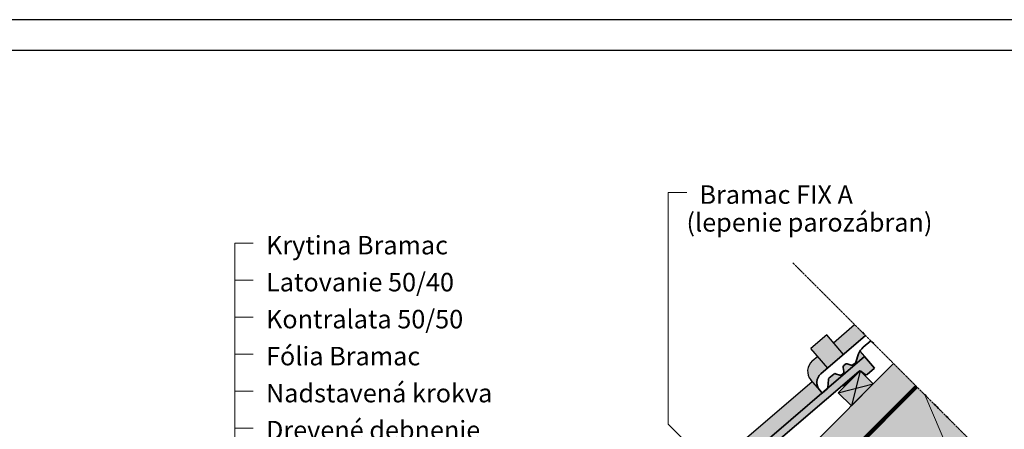
# Model space of a CAD drawing. Units: metres. Extents: x -2774 to 1626, y -561 to 2609.
# Drawn here: x -801 to 795, y 1795 to 2459 of the extents above; entities that cross this region are included whole.
import ezdxf

# ---------------------------------------------------------------- set-up
doc = ezdxf.new("R2010")
doc.units = ezdxf.units.M
doc.header["$MEASUREMENT"] = 0
for name, pattern in [('ACAD_ISO03W100', [30, 12, -18]), ('AUSGEZOGEN', [0]), ('MITTE', [2, 1.25, -0.25, 0.25, -0.25]), ('STRICHPUNKT', [0.22, 0.16, -0.02, 0.02, -0.02])]:
    doc.linetypes.add(name, pattern=pattern)
for name, color, linetype, lineweight in [('Kontur', 172, 'Continuous', 30), ('Schnittlinie', 212, 'MITTE', 30), ('Standard', 7, 'AUSGEZOGEN', 25)]:
    doc.layers.add(name, color=color, linetype=linetype, lineweight=lineweight)
doc.layers.add('Ram', color=7, linetype='Continuous')
doc.layers.add('Rozpiska popis', color=7, linetype='Continuous')
doc.layers.add('Schraffur Holz', color=7, linetype='Continuous', lineweight=30, true_color=0xff9933)
doc.styles.get("Standard").update_dxf_attribs({"font": 'ARIALUNI.TTF', "width": 0.8})

msp = doc.modelspace()

# ---------------------------------------------------------------- hatches: boundary and pattern name
at = {"linetype": 'Continuous', "lineweight": 0}
h = msp.add_hatch(color=11, dxfattribs=at)
h.paths.add_polyline_path([(507.3, 1947.8), (481.8, 1925.9), (509, 1894.3), (534.5, 1916.2)])
h.paths.add_polyline_path([(509, 1894.3), (492.7, 1913.3), (483.6, 1905.4, 0.408148), (481.6, 1874.7), (495.9, 1858), (496.1, 1857.8, -0.416052), (497.8, 1884.7)])
h.paths.add_polyline_path([(570.2, 1946.8), (552.5, 1964.6), (518.2, 1935.1), (534.5, 1916.2)])
msp.add_hatch(color=40, dxfattribs=at).paths.add_polyline_path([(746.6, 1770.5), (654.6, 1862.4), (25.9, 1233.7), (54.8, 1205), (61.4, 1211.7), (74.7, 1211.8), (95.9, 1190.7), (96, 1177.4), (89.3, 1170.7), (118.2, 1142.1)])
at = {"layer": 'Schraffur Holz', "linetype": 'Continuous', "lineweight": 0}
h = msp.add_hatch(color=31, dxfattribs=at)
h.paths.add_polyline_path([(-480, 805.5), (-509.8, 835.2), (-580.4, 764.6), (-550.7, 734.8)])
h.paths.add_polyline_path([(-303.1, 911.7), (-338.5, 947.1), (-480, 805.5), (-550.7, 734.8), (-578.6, 741.5), (-572.1, 714.4), (-536.3, 678.5)])
h.paths.add_polyline_path([(23.1, 1234.4), (32, 1243.2), (21.3, 1243.2), (-31.7, 1190.2), (-33.5, 1192), (-35.3, 1193.7), (17.8, 1246.8), (19.6, 1248.5), (33.7, 1248.6), (419.4, 1634.2), (384, 1669.6), (-332.1, 953.4), (-332.1, 953.4), (-338.5, 947.1), (-301.3, 910)])
h.paths.add_polyline_path([(651.1, 1865.9), (615.8, 1901.3), (384, 1669.6), (419.4, 1634.2)])
at = {"layer": 'Schraffur Holz', "linetype": 'AUSGEZOGEN', "lineweight": 35}
h = msp.add_hatch(color=256, dxfattribs=at)
h.dxf.hatch_style = 2
h.paths.add_polyline_path([(526.1, 1854), (547.3, 1832.8), (582.6, 1868.2), (561.4, 1889.4)])
at = {"layer": 'Standard', "linetype": 'AUSGEZOGEN', "lineweight": 25}
h = msp.add_hatch(color=11, dxfattribs=at)
h.dxf.hatch_style = 2
h.paths.add_polyline_path([(568.8, 1912.6), (561.1, 1921.5), (560.7, 1920.7), (560.1, 1919.5), (559.5, 1918.3), (559.1, 1917.1), (554.3, 1903.4), (554.2, 1903.2), (554.2, 1903.1), (554.1, 1903), (554, 1902.8), (553.9, 1902.7), (553.8, 1902.6), (553.7, 1902.4), (553.6, 1902.3), (553.5, 1902.2), (553.4, 1902.1), (549.9, 1899.1), (549.8, 1899), (549.6, 1898.9), (549.5, 1898.8), (549.4, 1898.7), (549.2, 1898.7), (549.1, 1898.6), (548.9, 1898.6), (548.8, 1898.5), (548.6, 1898.5), (548.5, 1898.4), (548.3, 1898.4), (548.2, 1898.4), (548, 1898.4), (547.9, 1898.4), (547.7, 1898.4), (547.6, 1898.4), (547.4, 1898.4), (547.2, 1898.5), (547.1, 1898.5), (546.9, 1898.5), (540.4, 1900.8), (540.3, 1900.9), (540.1, 1900.9), (540, 1901), (539.8, 1901), (539.6, 1901), (539.5, 1901), (539.3, 1901), (539.2, 1901), (539, 1901), (538.9, 1901), (538.7, 1900.9), (538.6, 1900.9), (538.4, 1900.8), (538.3, 1900.8), (538.1, 1900.7), (538, 1900.6), (537.8, 1900.6), (537.7, 1900.5), (537.6, 1900.4), (537.5, 1900.3), (534.8, 1898), (534.7, 1897.9), (534.6, 1897.8), (534.5, 1897.7), (534.4, 1897.6), (534.3, 1897.4), (534.2, 1897.3), (534.1, 1897.2), (534.1, 1897), (534, 1896.9), (533.9, 1896.7), (533.9, 1896.6), (533.8, 1896.4), (533.8, 1896.3), (533.8, 1896.1), (533.8, 1896), (533.8, 1895.8), (533.8, 1895.7), (533.8, 1895.5), (533.8, 1895.3), (533.8, 1895.2), (535.1, 1888.4), (535.1, 1888.2), (535.1, 1888.1), (535.1, 1887.9), (535.1, 1887.8), (535.1, 1887.6), (535.1, 1887.4), (535.1, 1887.3), (535.1, 1887.1), (535, 1887), (535, 1886.8), (534.9, 1886.7), (534.9, 1886.5), (534.8, 1886.4), (534.7, 1886.3), (534.6, 1886.1), (534.5, 1886), (534.4, 1885.9), (534.3, 1885.8), (534.2, 1885.7), (534.1, 1885.6), (531.3, 1883.1), (531.2, 1883), (531.1, 1883), (530.9, 1882.9), (530.8, 1882.8), (530.7, 1882.7), (530.5, 1882.6), (530.4, 1882.6), (530.2, 1882.5), (530.1, 1882.5), (529.9, 1882.5), (529.8, 1882.4), (529.6, 1882.4), (529.4, 1882.4), (529.3, 1882.4), (529.1, 1882.4), (529, 1882.4), (528.8, 1882.5), (528.7, 1882.5), (528.5, 1882.5), (528.4, 1882.6), (521.8, 1884.9), (521.7, 1884.9), (521.5, 1885), (521.4, 1885), (521.2, 1885), (521.1, 1885.1), (520.9, 1885.1), (520.7, 1885.1), (520.6, 1885), (520.4, 1885), (520.3, 1885), (520.1, 1885), (520, 1884.9), (519.8, 1884.9), (519.7, 1884.8), (519.5, 1884.8), (519.4, 1884.7), (519.3, 1884.6), (519.1, 1884.5), (519, 1884.4), (518.9, 1884.3), (511, 1877.6), (510.9, 1877.5), (510.8, 1877.4), (510.7, 1877.3), (510.6, 1877.2), (510.5, 1877), (510.4, 1876.9), (510.4, 1876.8), (510.3, 1876.6), (510.2, 1876.5), (510.2, 1876.3), (510.1, 1876.2), (510.1, 1876), (510, 1875.9), (510, 1875.7), (510, 1875.6), (509, 1862.5), (509, 1862.4), (509, 1862.2), (508.9, 1862.1), (508.9, 1861.9), (508.9, 1861.8), (508.8, 1861.6), (508.7, 1861.5), (508.7, 1861.3), (508.6, 1861.2), (508.5, 1861.1), (508.4, 1860.9), (508.3, 1860.8), (508.2, 1860.7), (508.1, 1860.6), (508, 1860.5)])
at = {"layer": 'Standard', "linetype": 'AUSGEZOGEN', "lineweight": 35}
h = msp.add_hatch(color=1, dxfattribs=at)
h.dxf.hatch_style = 2
h.paths.add_polyline_path([(568.8, 1912.6), (264.5, 1651.6), (263.7, 1650.9), (263, 1650.2), (262.4, 1649.5), (261.7, 1648.7), (261.2, 1647.9), (260.6, 1647.1), (260.1, 1646.2), (259.7, 1645.3), (259.3, 1644.4), (258.9, 1643.5), (258.6, 1642.6), (258.4, 1641.6), (258.2, 1640.6), (258, 1639.6), (257.9, 1638.6), (257.9, 1637.7), (257.9, 1636.7), (257.9, 1635.7), (258, 1634.7), (258.2, 1633.7), (258.4, 1632.7), (258.6, 1631.8), (259, 1630.8), (259.3, 1629.9), (259.7, 1629), (260.2, 1628.1), (260.7, 1627.2), (261.2, 1626.4), (261.8, 1625.6), (262.3, 1625), (266.3, 1620.3), (274.5, 1627.3), (274.6, 1627.4), (274.7, 1627.5), (274.8, 1627.6), (274.9, 1627.7), (275, 1627.9), (275.1, 1628), (275.2, 1628.1), (275.3, 1628.3), (275.3, 1628.4), (275.4, 1628.6), (275.4, 1628.7), (275.5, 1628.9), (275.5, 1629), (275.5, 1629.2), (275.5, 1629.3), (276.5, 1642.4), (276.5, 1642.5), (276.6, 1642.7), (276.6, 1642.8), (276.6, 1643), (276.7, 1643.1), (276.8, 1643.3), (276.8, 1643.4), (276.9, 1643.6), (277, 1643.7), (277, 1643.8), (277.1, 1644), (277.2, 1644.1), (277.3, 1644.2), (277.5, 1644.3), (277.6, 1644.4), (285.4, 1651.1), (285.5, 1651.2), (285.7, 1651.3), (285.8, 1651.4), (285.9, 1651.5), (286.1, 1651.6), (286.2, 1651.6), (286.4, 1651.7), (286.5, 1651.7), (286.7, 1651.8), (286.8, 1651.8), (287, 1651.8), (287.1, 1651.8), (287.3, 1651.9), (287.4, 1651.9), (287.6, 1651.8), (287.7, 1651.8), (287.9, 1651.8), (288.1, 1651.8), (288.2, 1651.7), (288.4, 1651.7), (294.9, 1649.4), (295, 1649.3), (295.2, 1649.3), (295.3, 1649.3), (295.5, 1649.2), (295.7, 1649.2), (295.8, 1649.2), (296, 1649.2), (296.1, 1649.2), (296.3, 1649.2), (296.4, 1649.3), (296.6, 1649.3), (296.7, 1649.3), (296.9, 1649.4), (297, 1649.4), (297.2, 1649.5), (297.3, 1649.6), (297.5, 1649.7), (297.6, 1649.7), (297.7, 1649.8), (297.8, 1649.9), (300.6, 1652.3), (300.8, 1652.4), (300.9, 1652.6), (301, 1652.7), (301.1, 1652.8), (301.2, 1652.9), (301.2, 1653.1), (301.3, 1653.2), (301.4, 1653.3), (301.5, 1653.5), (301.5, 1653.6), (301.6, 1653.8), (301.6, 1653.9), (301.6, 1654.1), (301.7, 1654.2), (301.7, 1654.4), (301.7, 1654.5), (301.7, 1654.7), (301.7, 1654.9), (301.7, 1655), (301.6, 1655.2), (300.4, 1662), (300.3, 1662.1), (300.3, 1662.3), (300.3, 1662.4), (300.3, 1662.6), (300.3, 1662.8), (300.3, 1662.9), (300.4, 1663.1), (300.4, 1663.2), (300.4, 1663.4), (300.5, 1663.5), (300.5, 1663.7), (300.6, 1663.8), (300.7, 1664), (300.7, 1664.1), (300.8, 1664.2), (300.9, 1664.3), (301, 1664.5), (301.1, 1664.6), (301.2, 1664.7), (301.4, 1664.8), (304, 1667.1), (304.1, 1667.2), (304.2, 1667.3), (304.4, 1667.4), (304.5, 1667.4), (304.7, 1667.5), (304.8, 1667.6), (304.9, 1667.6), (305.1, 1667.7), (305.2, 1667.7), (305.4, 1667.8), (305.6, 1667.8), (305.7, 1667.8), (305.9, 1667.8), (306, 1667.8), (306.2, 1667.8), (306.3, 1667.8), (306.5, 1667.8), (306.6, 1667.7), (306.8, 1667.7), (306.9, 1667.6), (313.5, 1665.3), (313.6, 1665.3), (313.8, 1665.2), (313.9, 1665.2), (314.1, 1665.2), (314.2, 1665.2), (314.4, 1665.2), (314.6, 1665.2), (314.7, 1665.2), (314.9, 1665.2), (315, 1665.2), (315.2, 1665.2), (315.3, 1665.3), (315.5, 1665.3), (315.6, 1665.4), (315.8, 1665.5), (315.9, 1665.5), (316, 1665.6), (316.2, 1665.7), (316.3, 1665.8), (316.4, 1665.9), (319.9, 1668.9), (320.1, 1669), (320.2, 1669.1), (320.3, 1669.2), (320.4, 1669.3), (320.5, 1669.5), (320.5, 1669.6), (320.6, 1669.7), (320.7, 1669.9), (320.8, 1670), (320.8, 1670.2), (325.6, 1683.8), (326.1, 1685.1), (326.6, 1686.3), (327.2, 1687.4), (327.9, 1688.6), (328.6, 1689.7), (329.3, 1690.7), (330.2, 1691.7), (331, 1692.7), (332, 1693.6), (332.9, 1694.5), (559.3, 1888.7), (559.4, 1888.8), (559.5, 1888.9), (559.6, 1888.9), (559.8, 1889), (559.9, 1889.1), (560.1, 1889.2), (560.2, 1889.2), (560.4, 1889.3), (560.5, 1889.3), (560.7, 1889.3), (560.8, 1889.4), (561, 1889.4), (561.1, 1889.4), (561.3, 1889.4), (561.4, 1889.4), (561.6, 1889.4), (561.7, 1889.4), (561.9, 1889.3), (562, 1889.3), (562.2, 1889.2), (562.3, 1889.2), (562.5, 1889.1), (562.6, 1889.1), (562.7, 1889), (562.9, 1888.9), (563, 1888.8), (563.1, 1888.7), (569.4, 1883.5), (569.6, 1883.5), (569.7, 1883.4), (569.9, 1883.3), (570, 1883.2), (570.1, 1883.2), (570.3, 1883.1), (570.5, 1883.1), (570.6, 1883.1), (570.8, 1883.1), (570.9, 1883), (571.1, 1883), (571.2, 1883), (571.4, 1883), (571.6, 1883.1), (571.7, 1883.1), (571.9, 1883.1), (572, 1883.2), (572.2, 1883.2), (572.3, 1883.3), (572.5, 1883.3), (572.6, 1883.4), (572.7, 1883.5), (572.9, 1883.6), (573, 1883.7), (573.1, 1883.8), (584.9, 1893.8)])
at = {"layer": 'Standard', "linetype": 'AUSGEZOGEN', "lineweight": 25}
h = msp.add_hatch(color=11, dxfattribs=at)
h.dxf.hatch_style = 2
h.paths.add_polyline_path([(250.5, 1672.5), (249.6, 1671.8), (248.8, 1671), (248, 1670.1), (247.3, 1669.2), (246.6, 1668.3), (246, 1667.3), (245.4, 1666.3), (244.9, 1665.3), (244.5, 1664.2), (244.1, 1663.1), (243.7, 1662.1), (243.4, 1660.9), (243.2, 1659.8), (243, 1658.7), (242.9, 1657.5), (242.8, 1656.4), (242.8, 1655.2), (242.9, 1654.1), (243, 1652.9), (243.2, 1651.8), (243.4, 1650.7), (243.7, 1649.6), (244.1, 1648.5), (244.5, 1647.4), (245, 1646.3), (245.5, 1645.3), (246.1, 1644.3), (246.7, 1643.4), (247.4, 1642.4), (248.1, 1641.5), (262.3, 1625), (261.8, 1625.6), (261.2, 1626.4), (260.7, 1627.2), (260.2, 1628.1), (259.7, 1629), (259.3, 1629.9), (259, 1630.8), (258.6, 1631.8), (258.4, 1632.7), (258.2, 1633.7), (258, 1634.7), (257.9, 1635.7), (257.9, 1636.7), (257.9, 1637.7), (257.9, 1638.6), (258, 1639.6), (258.2, 1640.6), (258.4, 1641.6), (258.6, 1642.6), (258.9, 1643.5), (259.3, 1644.4), (259.7, 1645.3), (260.1, 1646.2), (260.6, 1647.1), (261.2, 1647.9), (261.7, 1648.7), (262.4, 1649.5), (263, 1650.2), (263.7, 1650.9), (264.5, 1651.6), (499.8, 1853.5), (483.5, 1872.4)])

# ---------------------------------------------------------------- linework, layer by layer
at = {"linetype": 'Continuous', "lineweight": 0}
for p, q in [((250.4, 1803.2), (250.4, 2178.6)), ((250.4, 2178.6), (280.4, 2178.6)), ((-452.6, 1061.1), (-452.6, 2096.5)), ((-452.6, 2096.5), (-422.6, 2096.5)), ((-452.6, 2036.5), (-422.6, 2036.5)), ((-452.6, 1976.5), (-422.6, 1976.5)), ((-452.6, 1916.5), (-422.6, 1916.5)), ((-452.6, 1856.5), (-422.6, 1856.5)), ((714.2, 1738.1), (666.6, 1850.4)), ((-452.6, 1796.5), (-422.6, 1796.5)), ((539.6, 1514), (250.4, 1803.2))]:
    msp.add_line(p, q, dxfattribs=at)
at = {"layer": 'DEFPOINTS', "linetype": 'Continuous'}
msp.add_lwpolyline([(-2573.7, -360.8), (1426.3, -360.8), (1426.3, 2409.2), (-2573.7, 2409.2)], close=True, dxfattribs=at)
at = {"layer": 'Kontur', "linetype": 'AUSGEZOGEN', "lineweight": 25}
for p, q in [((518.2, 1935.1), (552.5, 1964.6)), ((507.3, 1947.8), (481.8, 1925.9)), ((534.7, 1916), (507.3, 1947.8)), ((509.2, 1894.1), (481.8, 1925.9)), ((561.1, 1921.5), (568.8, 1912.6)), ((-331.5, 954), (615.8, 1901.3)), ((483.9, 1905.7), (492.7, 1913.3)), ((250.5, 1672.5), (483.5, 1872.4)), ((495.9, 1858), (481.6, 1874.7))]:
    msp.add_line(p, q, dxfattribs=at)
at = {"layer": 'Kontur', "linetype": 'AUSGEZOGEN', "lineweight": 35}
for p, q in [((570.2, 1946.8), (497.9, 1884.8)), ((578.7, 1938.3), (566.4, 1927.8)), ((559.1, 1917.1), (554.3, 1903.4)), ((568.8, 1912.6), (264.5, 1651.6)), ((537.5, 1900.3), (534.8, 1898)), ((546.9, 1898.5), (540.4, 1900.8)), ((553.4, 1902.1), (549.9, 1899.1)), ((584.9, 1893.8), (568.8, 1912.6)), ((559.3, 1888.7), (332.9, 1694.5)), ((518.9, 1884.3), (511, 1877.6)), ((528.4, 1882.6), (521.8, 1884.9)), ((561.4, 1889.4), (526.1, 1854)), ((534.1, 1885.6), (531.3, 1883.1)), ((535.1, 1888.4), (533.8, 1895.2)), ((582.6, 1868.2), (561.4, 1889.4)), ((569.4, 1883.5), (563.1, 1888.7)), ((573.1, 1883.8), (584.9, 1893.8)), ((509, 1862.5), (510, 1875.6)), ((548.5, 1878), (535.8, 1865)), ((548.5, 1878), (548.2, 1879.2)), ((-533, 674.7), (654.6, 1862.4)), ((35.1, 1249.9), (651.1, 1865.9)), ((499.8, 1853.5), (495.9, 1858)), ((508, 1860.5), (499.8, 1853.5)), ((526.1, 1854), (547.3, 1832.8)), ((535.8, 1865), (533.2, 1866.2)), ((547.3, 1832.8), (582.6, 1868.2))]:
    msp.add_line(p, q, dxfattribs=at)
at = {"layer": 'Kontur'}
for p, q in [((561.4, 1889.4), (547.3, 1832.8)), ((526.1, 1854), (582.6, 1868.2))]:
    msp.add_line(p, q, dxfattribs=at)
at = {"layer": 'Kontur', "linetype": 'ACAD_ISO03W100', "ltscale": 2, "const_width": 5, "flags": 128}
msp.add_lwpolyline([(-33.5, 1192), (20.6, 1246), (34.8, 1246.1), (652.9, 1864.2)], dxfattribs=at)
at = {"layer": 'Kontur', "linetype": 'AUSGEZOGEN', "lineweight": 35}
for centre, radius, start, end in [((582.7, 1908.8), 25, 130.6511, 160.6371), ((539.4, 1898), 2.99, 70.6217, 130.7973), ((551.5, 1904.4), 2.93, 310.106, 340.6719), ((510.3, 1870.4), 19, 130.6511, 220.6507), ((520.8, 1882.1), 2.99, 70.6217, 130.7783), ((536.8, 1895.7), 3, 130.6887, 190.6303), ((532.2, 1887.8), 3, 310.574, 10.6303), ((547.9, 1901.4), 3, 250.7489, 310.6511), ((561.2, 1886.4), 3, 50.6377, 130.606), ((513, 1875.3), 3, 130.6511, 175.5797), ((529.4, 1885.4), 2.99, 250.4087, 310.7597), ((571.1, 1886.1), 3.07, 236.51, 310.6216), ((506, 1862.8), 3, 310.718, 355.6511)]:
    msp.add_arc(centre, radius, start, end, dxfattribs=at)
at = {"layer": 'Kontur', "linetype": 'AUSGEZOGEN', "lineweight": 25}
msp.add_arc((498.3, 1889), 22, 130.6512, 220.6511, dxfattribs=at)
at = {"layer": 'Ram', "linetype": 'Continuous'}
msp.add_lwpolyline([(-2623.7, -410.8), (1476.3, -410.8), (1476.3, 2459.2), (-2623.7, 2459.2)], close=True, dxfattribs=at)
at = {"layer": 'Schnittlinie', "linetype": 'STRICHPUNKT', "lineweight": 35, "ltscale": 25}
msp.add_line((452.3, 2064.8), (953.1, 1563.9), dxfattribs=at)

# ---------------------------------------------------------------- texts
at = {"layer": 'Rozpiska popis'}
for s, p in [('Bramac FIX A', (300.9, 2160.5)), ('(lepenie parozábran)', (279.9, 2115.4)), ('Krytina Bramac', (-402, 2078.4)), ('Latovanie 50/40 ', (-402, 2018.4)), ('Kontralata 50/50', (-402, 1958.4)), ('Fólia Bramac', (-402, 1898.4)), ('Nadstavená krokva', (-402, 1838.4)), ('Drevené debnenie', (-402, 1778.4))]:
    msp.add_text(s, height=30, dxfattribs=at).set_placement(p)

doc.saveas('drawing.dxf')
